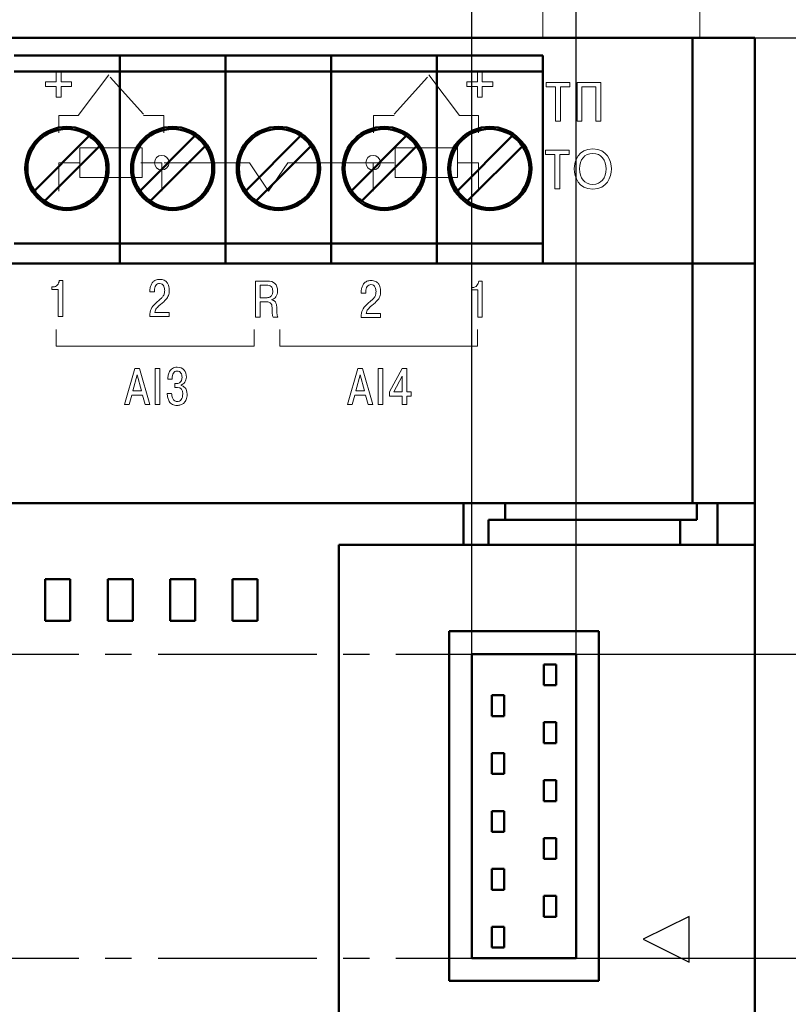
# Model space of a CAD drawing. Units: millimetres. Extents: x -174 to 420, y 0 to 420.
# Drawn here: x 328 to 365, y 217 to 264 of the extents above; entities that cross this region are included whole.
import ezdxf
from ezdxf.lldxf.tags import DXFTag

# ---------------------------------------------------------------- set-up
doc = ezdxf.new("R2010")
doc.units = ezdxf.units.MM
for name, pattern in [('ACAD_ISO05W100', [33, 24, -3, 0, -3, 0, -3]), ('K5LT32771', [0]), ('K5LT32785', [0]), ('осевая2', [28.575, 19.05, -3.175, 3.175, -3.175])]:
    doc.linetypes.add(name, pattern=pattern)
doc.layers.get('0').update_dxf_attribs({"color": 47})
doc.layers.add('axis', color=1, linetype='осевая2')
doc.layers.add('text', color=250, linetype='Continuous')
for name, color, linetype, lineweight in [('help', 4, 'New Line1', 15), ('main', 5, 'Continuous', 50), ('РАЗМЕРЫ', 7, 'Continuous', 25)]:
    doc.layers.add(name, color=color, linetype=linetype, lineweight=lineweight)
doc.styles.add('GOST', font='GOST.shx', dxfattribs={"width": 0.8, "oblique": 15})
tags = doc.linetypes.add('New Line1', pattern=[0.8, 0.5, -0.3]).pattern_tags.tags
tags[6:7] = [DXFTag(74, 4), DXFTag(75, 0), DXFTag(340, '0'), DXFTag(46, 1.0), DXFTag(50, 0.0), DXFTag(44, 0.0), DXFTag(45, 0.0)]
tags[4:5] = [DXFTag(74, 4), DXFTag(75, 0), DXFTag(340, '0'), DXFTag(46, 1.0), DXFTag(50, 0.0), DXFTag(44, 0.0), DXFTag(45, 0.0)]
doc.dimstyles.new('GOST', dxfattribs={"dimscale": 0, "dimtxt": 3.5, "dimasz": 4, "dimexe": 1.25, "dimexo": 0, "dimgap": 1, "dimtad": 1, "dimrnd": 0.5, "dimtxsty": 'GOST', "dimcen": 1, "dimclrd": 256, "dimclre": 256, "dimadec": 0, "dimazin": 2, "dimtfac": 1, "dimtdec": 4, "dimtmove": 0, "dimatfit": 1, "dimfxl": 1, "dimtolj": 1, "dimtzin": 0, "dimlwd": -1, "dimarcsym": 0})

# ---------------------------------------------------------------- blocks, each defined once
blk = doc.blocks.new('*D212')
at = {"layer": 'Defpoints', "color": 0}
for p in [(363.173, 263.227), (354.573, 233.627), (373.173, 233.627)]:
    blk.add_point(p, dxfattribs=at)
at = {"layer": 'РАЗМЕРЫ', "lineweight": -2}
for p, q in [((363.173, 263.227), (374.423, 263.227)), ((354.573, 233.627), (374.423, 233.627))]:
    blk.add_line(p, q, dxfattribs=at)
at = {"layer": 'РАЗМЕРЫ'}
blk.add_line((373.173, 259.227), (373.173, 237.627), dxfattribs=at)
for points in [[(373.839, 259.227), (372.506, 259.227), (373.173, 263.227)], [(372.506, 237.627), (373.839, 237.627), (373.173, 233.627)]]:
    blk.add_solid(points, dxfattribs=at)
at = {"layer": 'РАЗМЕРЫ', "color": 0, "ltscale": 0.4, "insert": (370.161, 248.427), "char_height": 3.5, "attachment_point": 5, "rotation": 90, "style": 'GOST'}
blk.add_mtext('29,5', dxfattribs=at)
blk = doc.blocks.new('*D213')
at = {"layer": 'Defpoints', "color": 0}
for p in [(354.573, 233.627), (354.573, 219.027), (373.173, 219.027)]:
    blk.add_point(p, dxfattribs=at)
at = {"layer": 'РАЗМЕРЫ', "lineweight": -2}
for p, q in [((354.573, 233.627), (374.423, 233.627)), ((354.573, 219.027), (374.423, 219.027))]:
    blk.add_line(p, q, dxfattribs=at)
at = {"layer": 'РАЗМЕРЫ'}
blk.add_line((373.173, 229.627), (373.173, 223.027), dxfattribs=at)
for points in [[(373.839, 229.627), (372.506, 229.627), (373.173, 233.627)], [(372.506, 223.027), (373.839, 223.027), (373.173, 219.027)]]:
    blk.add_solid(points, dxfattribs=at)
at = {"layer": 'РАЗМЕРЫ', "color": 0, "ltscale": 0.4, "insert": (370.16, 226.327), "char_height": 3.5, "attachment_point": 5, "rotation": 90, "style": 'GOST'}
blk.add_mtext('14,5', dxfattribs=at)
blk = doc.blocks.new('_Oblique')
at = {"color": 0, "linetype": 'ByBlock', "lineweight": -2}
blk.add_line((-0.5, -0.5), (0.5, 0.5), dxfattribs=at)
blk = doc.blocks.new('*D214')
at = {"layer": 'Defpoints', "color": 0}
for p in [(354.573, 298.181), (349.573, 233.627), (354.573, 233.627)]:
    blk.add_point(p, dxfattribs=at)
at = {"layer": 'РАЗМЕРЫ', "lineweight": -2}
for p, q in [((349.573, 233.627), (349.573, 299.431)), ((354.573, 233.627), (354.573, 299.431))]:
    blk.add_line(p, q, dxfattribs=at)
at = {"layer": 'РАЗМЕРЫ'}
blk.add_line((349.573, 298.181), (350.573, 298.181), dxfattribs=at)
blk.add_solid([(350.573, 297.515), (350.573, 298.848), (354.573, 298.181)], dxfattribs=at)
at = {"layer": 'РАЗМЕРЫ', "xscale": 4, "yscale": 4, "zscale": 4, "rotation": 180}
blk.add_blockref('_Oblique', (349.573, 298.181), dxfattribs=at)
at = {"layer": 'РАЗМЕРЫ', "color": 0, "ltscale": 0.4, "insert": (352.391, 300.931), "char_height": 3.5, "attachment_point": 5, "style": 'GOST'}
blk.add_mtext('\\A1;5', dxfattribs=at)
blk = doc.blocks.new('*D215')
at = {"layer": 'Defpoints', "color": 0}
for p in [(349.573, 298.181), (288.773, 233.627), (349.573, 233.627)]:
    blk.add_point(p, dxfattribs=at)
at = {"layer": 'РАЗМЕРЫ', "lineweight": -2}
for p, q in [((288.773, 233.627), (288.773, 299.431)), ((349.573, 233.627), (349.573, 299.431))]:
    blk.add_line(p, q, dxfattribs=at)
at = {"layer": 'РАЗМЕРЫ'}
blk.add_line((288.773, 298.181), (349.573, 298.181), dxfattribs=at)
at = {"layer": 'РАЗМЕРЫ', "xscale": 4, "yscale": 4, "zscale": 4, "rotation": 180}
blk.add_blockref('_Oblique', (288.773, 298.181), dxfattribs=at)
at = {"layer": 'РАЗМЕРЫ', "xscale": 4, "yscale": 4, "zscale": 4}
blk.add_blockref('_Oblique', (349.573, 298.181), dxfattribs=at)
at = {"layer": 'РАЗМЕРЫ', "color": 0, "ltscale": 0.4, "insert": (319.173, 300.931), "char_height": 3.5, "attachment_point": 5, "style": 'GOST'}
blk.add_mtext('\\A1;61', dxfattribs=at)

msp = doc.modelspace()

# ---------------------------------------------------------------- linework, layer by layer
at = {"layer": 'axis', "ltscale": 0.4}
for p, q in [((288.773, 233.627), (349.573, 233.627)), ((288.773, 219.027), (349.573, 219.027))]:
    msp.add_line(p, q, dxfattribs=at)
at = {"layer": 'help', "ltscale": 5}
msp.add_line((352.973, 263.227), (352.973, 288.227), dxfattribs=at)
at = {"layer": 'help', "linetype": 'ACAD_ISO05W100', "ltscale": 0.4}
msp.add_line((360.516, 283.227), (360.516, 263.227), dxfattribs=at)
at = {"layer": 'main'}
for p, q in [((360.173, 263.227), (278.173, 263.227)), ((360.173, 252.377), (360.173, 263.227)), ((360.173, 263.227), (363.173, 263.227)), ((363.173, 263.227), (363.173, 252.377)), ((327.573, 262.377), (332.653, 262.377)), ((332.653, 262.177), (332.653, 262.377)), ((332.653, 262.377), (337.733, 262.377)), ((332.653, 262.077), (332.653, 262.177)), ((332.653, 261.597), (332.653, 262.077)), ((337.733, 262.377), (342.813, 262.377)), ((337.733, 262.177), (337.733, 262.377)), ((337.733, 262.077), (337.733, 262.177)), ((337.733, 261.597), (337.733, 262.077)), ((342.813, 262.177), (342.813, 262.377)), ((342.813, 262.377), (347.893, 262.377)), ((342.813, 262.077), (342.813, 262.177)), ((342.813, 261.597), (342.813, 262.077)), ((347.893, 262.177), (347.893, 262.377)), ((347.893, 262.377), (352.973, 262.377)), ((347.893, 262.077), (347.893, 262.177)), ((347.893, 261.597), (347.893, 262.077)), ((352.973, 262.177), (352.973, 262.377)), ((352.973, 262.077), (352.973, 262.177)), ((352.973, 261.597), (352.973, 262.077)), ((327.573, 261.597), (332.653, 261.597)), ((332.653, 261.573), (332.653, 261.597)), ((332.653, 261.597), (337.733, 261.597)), ((332.653, 261.373), (332.653, 261.573)), ((337.733, 261.597), (342.813, 261.597)), ((337.733, 261.573), (337.733, 261.597)), ((337.733, 261.373), (337.733, 261.573)), ((342.813, 261.573), (342.813, 261.597)), ((342.813, 261.597), (347.893, 261.597)), ((342.813, 261.373), (342.813, 261.573)), ((347.893, 261.573), (347.893, 261.597)), ((347.893, 261.597), (352.973, 261.597)), ((347.893, 261.373), (347.893, 261.573)), ((352.973, 261.573), (352.973, 261.597)), ((352.973, 261.373), (352.973, 261.573)), ((332.653, 253.947), (332.653, 261.373)), ((337.733, 253.947), (337.733, 261.373)), ((342.813, 253.947), (342.813, 261.373)), ((347.893, 253.947), (347.893, 261.373)), ((352.973, 253.947), (352.973, 261.373)), ((331.18, 258.509), (328.551, 255.88)), ((336.26, 258.509), (333.631, 255.88)), ((341.34, 258.509), (338.711, 255.88)), ((346.42, 258.509), (343.791, 255.88)), ((351.5, 258.509), (348.871, 255.88)), ((329.046, 255.385), (331.675, 258.014)), ((334.126, 255.385), (336.755, 258.014)), ((339.206, 255.385), (341.835, 258.014)), ((344.286, 255.385), (346.915, 258.014)), ((349.366, 255.385), (351.995, 258.014)), ((332.653, 253.347), (332.653, 253.947)), ((337.733, 253.347), (337.733, 253.947)), ((342.813, 253.347), (342.813, 253.947)), ((347.893, 253.347), (347.893, 253.947)), ((352.973, 253.347), (352.973, 253.947)), ((327.573, 253.347), (332.653, 253.347)), ((332.653, 252.977), (332.653, 253.347)), ((332.653, 253.347), (337.733, 253.347)), ((337.733, 253.347), (342.813, 253.347)), ((337.733, 252.977), (337.733, 253.347)), ((342.813, 252.977), (342.813, 253.347)), ((342.813, 253.347), (347.893, 253.347)), ((347.893, 252.977), (347.893, 253.347)), ((347.893, 253.347), (352.973, 253.347)), ((352.973, 252.977), (352.973, 253.347)), ((332.653, 252.477), (332.653, 252.977)), ((337.733, 252.477), (337.733, 252.977)), ((342.813, 252.477), (342.813, 252.977)), ((347.893, 252.477), (347.893, 252.977)), ((352.973, 252.477), (352.973, 252.977)), ((360.173, 252.377), (278.173, 252.377)), ((332.653, 252.377), (332.653, 252.477)), ((337.733, 252.377), (337.733, 252.477)), ((342.813, 252.377), (342.813, 252.477)), ((347.893, 252.377), (347.893, 252.477)), ((352.973, 252.377), (352.973, 252.477)), ((360.173, 240.877), (360.173, 252.377)), ((360.173, 252.377), (363.173, 252.377)), ((363.173, 252.377), (363.173, 240.877)), ((349.173, 240.877), (289.173, 240.877)), ((349.173, 240.877), (349.173, 238.865)), ((351.173, 240.877), (349.173, 240.877)), ((351.173, 240.07), (351.173, 240.877)), ((351.173, 240.877), (360.373, 240.877)), ((360.373, 240.07), (360.373, 240.877)), ((361.373, 240.877), (360.373, 240.877)), ((361.373, 238.865), (361.373, 240.877)), ((361.373, 240.877), (363.173, 240.877)), ((363.173, 240.877), (363.173, 238.865)), ((350.373, 238.865), (350.373, 240.07)), ((350.373, 240.07), (359.573, 240.07)), ((359.573, 238.865), (359.573, 240.07)), ((359.573, 240.07), (360.373, 240.07)), ((343.173, 238.865), (349.173, 238.865)), ((343.173, 238.865), (343.173, 197.877)), ((349.173, 238.865), (350.373, 238.865)), ((350.373, 238.865), (359.573, 238.865)), ((359.573, 238.865), (361.373, 238.865)), ((361.373, 238.865), (363.173, 238.865)), ((363.173, 197.877), (363.173, 238.865)), ((330.273, 237.227), (329.073, 237.227)), ((329.073, 237.227), (329.073, 235.227)), ((330.273, 235.227), (330.273, 237.227)), ((333.273, 237.227), (332.073, 237.227)), ((332.073, 237.227), (332.073, 235.227)), ((333.273, 235.227), (333.273, 237.227)), ((336.273, 237.227), (335.073, 237.227)), ((335.073, 237.227), (335.073, 235.227)), ((336.273, 235.227), (336.273, 237.227)), ((339.273, 237.227), (338.073, 237.227)), ((338.073, 237.227), (338.073, 235.227)), ((339.273, 235.227), (339.273, 237.227)), ((329.073, 235.227), (330.273, 235.227)), ((332.073, 235.227), (333.273, 235.227)), ((335.073, 235.227), (336.273, 235.227)), ((338.073, 235.227), (339.273, 235.227)), ((355.673, 234.727), (348.473, 234.727)), ((348.473, 234.727), (348.473, 217.927)), ((355.673, 217.927), (355.673, 234.727)), ((349.573, 233.627), (349.573, 219.027)), ((354.573, 233.627), (349.573, 233.627)), ((354.573, 219.027), (354.573, 233.627)), ((353.623, 233.127), (353.023, 233.127)), ((353.023, 233.127), (353.023, 232.127)), ((353.623, 232.127), (353.623, 233.127)), ((353.023, 232.127), (353.623, 232.127)), ((350.523, 231.647), (350.523, 230.647)), ((351.123, 231.647), (350.523, 231.647)), ((351.123, 230.647), (351.123, 231.647)), ((350.523, 230.647), (351.123, 230.647)), ((353.623, 230.347), (353.023, 230.347)), ((353.023, 230.347), (353.023, 229.347)), ((353.623, 229.347), (353.623, 230.347)), ((353.023, 229.347), (353.623, 229.347)), ((351.123, 228.867), (350.523, 228.867)), ((350.523, 228.867), (350.523, 227.867)), ((351.123, 227.867), (351.123, 228.867)), ((350.523, 227.867), (351.123, 227.867)), ((353.023, 227.567), (353.023, 226.567)), ((353.623, 227.567), (353.023, 227.567)), ((353.623, 226.567), (353.623, 227.567)), ((353.023, 226.567), (353.623, 226.567)), ((351.123, 226.087), (350.523, 226.087)), ((350.523, 226.087), (350.523, 225.087)), ((351.123, 225.087), (351.123, 226.087)), ((350.523, 225.087), (351.123, 225.087)), ((353.023, 224.787), (353.023, 223.787)), ((353.623, 224.787), (353.023, 224.787)), ((353.623, 223.787), (353.623, 224.787)), ((353.023, 223.787), (353.623, 223.787)), ((351.123, 223.307), (350.523, 223.307)), ((350.523, 223.307), (350.523, 222.307)), ((351.123, 222.307), (351.123, 223.307)), ((350.523, 222.307), (351.123, 222.307)), ((353.623, 222.007), (353.023, 222.007)), ((353.023, 222.007), (353.023, 221.007)), ((353.623, 221.007), (353.623, 222.007)), ((353.023, 221.007), (353.623, 221.007)), ((350.523, 220.527), (350.523, 219.527)), ((351.123, 220.527), (350.523, 220.527)), ((351.123, 219.527), (351.123, 220.527)), ((350.523, 219.527), (351.123, 219.527)), ((349.573, 219.027), (354.573, 219.027)), ((348.473, 217.927), (355.673, 217.927))]:
    msp.add_line(p, q, dxfattribs=at)
for centre, radius in [((330.113, 256.947), 2), ((330.113, 256.947), 1.9), ((335.193, 256.947), 2), ((335.193, 256.947), 1.9), ((340.273, 256.947), 2), ((340.273, 256.947), 1.9), ((345.353, 256.947), 2), ((345.353, 256.947), 1.9), ((350.433, 256.947), 2), ((350.433, 256.947), 1.9)]:
    msp.add_circle(centre, radius, dxfattribs=at)
for centre, start, end in [((330.113, 256.947), 34.3365, 55.6635), ((335.193, 256.947), 34.3365, 55.6635), ((340.273, 256.947), 34.3365, 55.6635), ((345.353, 256.947), 34.3365, 55.6635), ((350.433, 256.947), 34.3365, 55.6635), ((330.113, 256.947), 214.3365, 235.6635), ((335.193, 256.947), 214.3365, 235.6635), ((340.273, 256.947), 214.3365, 235.6635), ((345.353, 256.947), 214.3365, 235.6635), ((350.433, 256.947), 214.3365, 235.6635)]:
    msp.add_arc(centre, 1.891, start, end, dxfattribs=at)
at = {"layer": 'text', "color": 7, "linetype": 'K5LT32771', "lineweight": 18}
for p, q in [((332.189, 261.329), (333.792, 259.554)), ((347.431, 261.329), (345.828, 259.554))]:
    msp.add_line(p, q, dxfattribs=at)
at = {"layer": 'text'}
for p, q in [((360.005, 221.027), (357.805, 219.927)), ((360.005, 218.827), (360.005, 221.027)), ((357.805, 219.927), (360.005, 218.827))]:
    msp.add_line(p, q, dxfattribs=at)
at = {"layer": 'text', "color": 7, "linetype": 'K5LT32771', "lineweight": 18}
for points, knots in [([(329.828, 261.64), (329.828, 261.64), (329.828, 261.106), (329.828, 261.106), (330.336, 261.106), (330.336, 261.106), (330.336, 260.877), (330.336, 260.877), (329.828, 260.877), (329.828, 260.877), (329.828, 260.369), (329.828, 260.369), (329.599, 260.369), (329.599, 260.369), (329.599, 260.877), (329.599, 260.877), (329.091, 260.877), (329.091, 260.877), (329.091, 261.106), (329.091, 261.106), (329.599, 261.106), (329.599, 261.106), (329.599, 261.64), (329.599, 261.64), (329.828, 261.64), (329.828, 261.64)], [0, 0, 0, 0, 0.076923, 0.076923, 0.153846, 0.153846, 0.230769, 0.230769, 0.307692, 0.307692, 0.384615, 0.384615, 0.461538, 0.461538, 0.538462, 0.538462, 0.615385, 0.615385, 0.692308, 0.692308, 0.769231, 0.769231, 0.846154, 0.846154, 1, 1, 1, 1]), ([(349.836, 261.64), (349.836, 261.64), (349.836, 261.106), (349.836, 261.106), (349.328, 261.106), (349.328, 261.106), (349.328, 260.877), (349.328, 260.877), (349.836, 260.877), (349.836, 260.877), (349.836, 260.369), (349.836, 260.369), (350.065, 260.369), (350.065, 260.369), (350.065, 260.877), (350.065, 260.877), (350.573, 260.877), (350.573, 260.877), (350.573, 261.106), (350.573, 261.106), (350.065, 261.106), (350.065, 261.106), (350.065, 261.64), (350.065, 261.64), (349.836, 261.64), (349.836, 261.64)], [0, 0, 0, 0, 0.076923, 0.076923, 0.153846, 0.153846, 0.230769, 0.230769, 0.307692, 0.307692, 0.384615, 0.384615, 0.461538, 0.461538, 0.538462, 0.538462, 0.615385, 0.615385, 0.692308, 0.692308, 0.769231, 0.769231, 0.846154, 0.846154, 1, 1, 1, 1]), ([(329.726, 258.66), (329.726, 258.66), (329.726, 259.487), (329.726, 259.487), (330.646, 259.487), (330.646, 259.487), (332.119, 261.443), (332.119, 261.443)], [0, 0, 0, 0, 0.25, 0.25, 0.5, 0.5, 1, 1, 1, 1]), ([(349.893, 258.66), (349.893, 258.66), (349.893, 259.487), (349.893, 259.487), (348.974, 259.487), (348.974, 259.487), (347.501, 261.443), (347.501, 261.443)], [0, 0, 0, 0, 0.25, 0.25, 0.5, 0.5, 1, 1, 1, 1]), ([(353.59, 260.867), (353.59, 260.867), (353.135, 260.867), (353.135, 260.867), (353.135, 261.076), (353.135, 261.076), (354.28, 261.076), (354.28, 261.076), (354.28, 260.867), (354.28, 260.867), (353.825, 260.867), (353.825, 260.867), (353.825, 259.224), (353.825, 259.224), (353.59, 259.224), (353.59, 259.224), (353.59, 260.867), (353.59, 260.867)], [0, 0, 0, 0, 0.111111, 0.111111, 0.222222, 0.222222, 0.333333, 0.333333, 0.444444, 0.444444, 0.555556, 0.555556, 0.666667, 0.666667, 0.777778, 0.777778, 1, 1, 1, 1]), ([(354.858, 260.867), (354.858, 260.867), (354.858, 259.224), (354.858, 259.224), (354.623, 259.224), (354.623, 259.224), (354.623, 261.076), (354.623, 261.076), (355.761, 261.076), (355.761, 261.076), (355.761, 259.224), (355.761, 259.224), (355.525, 259.224), (355.525, 259.224), (355.525, 260.867), (355.525, 260.867), (354.858, 260.867), (354.858, 260.867)], [0, 0, 0, 0, 0.111111, 0.111111, 0.222222, 0.222222, 0.333333, 0.333333, 0.444444, 0.444444, 0.555556, 0.555556, 0.666667, 0.666667, 0.777778, 0.777778, 1, 1, 1, 1]), ([(334.773, 258.66), (334.773, 258.66), (334.773, 259.487), (334.773, 259.487), (333.789, 259.487), (333.789, 259.487)], [0, 0, 0, 0, 0.333333, 0.333333, 1, 1, 1, 1]), ([(344.846, 258.66), (344.846, 258.66), (344.846, 259.487), (344.846, 259.487), (345.831, 259.487), (345.831, 259.487)], [0, 0, 0, 0, 0.333333, 0.333333, 1, 1, 1, 1]), ([(333.733, 256.515), (333.733, 256.515), (333.733, 257.934), (333.733, 257.934), (330.733, 257.934), (330.733, 257.934), (330.733, 256.515), (330.733, 256.515), (333.733, 256.515), (333.733, 256.515)], [0, 0, 0, 0, 0.2, 0.2, 0.4, 0.4, 0.6, 0.6, 1, 1, 1, 1]), ([(345.886, 256.515), (345.886, 256.515), (345.886, 257.934), (345.886, 257.934), (348.886, 257.934), (348.886, 257.934), (348.886, 256.515), (348.886, 256.515), (345.886, 256.515), (345.886, 256.515)], [0, 0, 0, 0, 0.2, 0.2, 0.4, 0.4, 0.6, 0.6, 1, 1, 1, 1]), ([(353.556, 257.611), (353.556, 257.611), (353.101, 257.611), (353.101, 257.611), (353.101, 257.82), (353.101, 257.82), (354.247, 257.82), (354.247, 257.82), (354.247, 257.611), (354.247, 257.611), (353.792, 257.611), (353.792, 257.611), (353.792, 255.968), (353.792, 255.968), (353.556, 255.968), (353.556, 255.968), (353.556, 257.611), (353.556, 257.611)], [0, 0, 0, 0, 0.111111, 0.111111, 0.222222, 0.222222, 0.333333, 0.333333, 0.444444, 0.444444, 0.555556, 0.555556, 0.666667, 0.666667, 0.777778, 0.777778, 1, 1, 1, 1]), ([(334.67, 257.574), (334.864, 257.574), (335.02, 257.418), (335.02, 257.031), (334.864, 256.874), (334.477, 256.874), (334.32, 257.031), (334.32, 257.224), (334.32, 257.418), (334.477, 257.574), (334.67, 257.574)], [0, 0, 0, 0, 0.2, 0.2, 0.4, 0.4, 0.6, 0.6, 0.6, 1, 1, 1, 1]), ([(344.822, 257.574), (344.629, 257.574), (344.472, 257.418), (344.472, 257.031), (344.629, 256.874), (345.016, 256.874), (345.172, 257.031), (345.172, 257.224), (345.172, 257.418), (345.016, 257.574), (344.822, 257.574)], [0, 0, 0, 0, 0.2, 0.2, 0.4, 0.4, 0.6, 0.6, 0.6, 1, 1, 1, 1]), ([(330.733, 257.224), (330.733, 257.224), (329.726, 257.224), (329.726, 257.224), (329.726, 255.854), (329.726, 255.854)], [0, 0, 0, 0, 0.333333, 0.333333, 1, 1, 1, 1]), ([(333.663, 257.224), (333.663, 257.224), (334.67, 257.224), (334.67, 257.224), (334.67, 255.854), (334.67, 255.854)], [0, 0, 0, 0, 0.333333, 0.333333, 1, 1, 1, 1]), ([(334.789, 257.224), (334.789, 257.224), (338.878, 257.224), (338.878, 257.224), (339.802, 255.854), (339.802, 255.854)], [0, 0, 0, 0, 0.333333, 0.333333, 1, 1, 1, 1]), ([(344.814, 257.224), (344.814, 257.224), (340.726, 257.224), (340.726, 257.224), (339.802, 255.854), (339.802, 255.854)], [0, 0, 0, 0, 0.333333, 0.333333, 1, 1, 1, 1]), ([(345.829, 257.224), (345.829, 257.224), (344.822, 257.224), (344.822, 257.224), (344.822, 255.854), (344.822, 255.854)], [0, 0, 0, 0, 0.333333, 0.333333, 1, 1, 1, 1]), ([(348.886, 257.224), (348.886, 257.224), (349.893, 257.224), (349.893, 257.224), (349.893, 255.854), (349.893, 255.854)], [0, 0, 0, 0, 0.333333, 0.333333, 1, 1, 1, 1]), ([(335.027, 250.032), (335.027, 250.032), (335.027, 249.837), (335.027, 249.837), (335.027, 249.837), (334.096, 249.837), (334.096, 249.837), (334.097, 249.992), (334.119, 250.112), (334.16, 250.196), (334.16, 250.196), (334.201, 250.281), (334.274, 250.374), (334.38, 250.474), (334.413, 250.505), (334.456, 250.544), (334.565, 250.636), (334.606, 250.673), (334.634, 250.699), (334.662, 250.725), (334.692, 250.759), (334.723, 250.8), (334.754, 250.841), (334.777, 250.885), (334.79, 250.931), (334.79, 250.931), (334.803, 250.977), (334.809, 251.031), (334.809, 251.092), (334.809, 251.092), (334.809, 251.121), (334.807, 251.152), (334.802, 251.183), (334.802, 251.183), (334.797, 251.214), (334.787, 251.25), (334.772, 251.289), (334.772, 251.289), (334.758, 251.329), (334.732, 251.361), (334.696, 251.385), (334.696, 251.385), (334.66, 251.41), (334.616, 251.422), (334.565, 251.422), (334.565, 251.422), (334.483, 251.422), (334.421, 251.39), (334.379, 251.325), (334.379, 251.325), (334.337, 251.26), (334.316, 251.181), (334.316, 251.089), (334.316, 251.089), (334.316, 251.089), (334.316, 251.015), (334.316, 251.015), (334.316, 251.015), (334.101, 251.015), (334.101, 251.015), (334.101, 251.015), (334.101, 251.067), (334.101, 251.067), (334.101, 251.113), (334.104, 251.158), (334.111, 251.203), (334.111, 251.203), (334.117, 251.247), (334.131, 251.295), (334.153, 251.347), (334.153, 251.347), (334.174, 251.399), (334.201, 251.444), (334.234, 251.483), (334.267, 251.522), (334.313, 251.554), (334.371, 251.579), (334.371, 251.579), (334.43, 251.605), (334.497, 251.617), (334.572, 251.617), (334.572, 251.617), (334.653, 251.617), (334.723, 251.603), (334.784, 251.574), (334.784, 251.574), (334.844, 251.545), (334.889, 251.512), (334.95, 251.434), (334.974, 251.388), (334.992, 251.335), (334.992, 251.335), (335.01, 251.281), (335.021, 251.237), (335.026, 251.201), (335.026, 251.201), (335.03, 251.166), (335.032, 251.13), (335.032, 251.094), (335.032, 251.094), (335.032, 250.994), (335.018, 250.91), (334.991, 250.842), (334.991, 250.842), (334.964, 250.775), (334.923, 250.712), (334.87, 250.653), (334.816, 250.595), (334.727, 250.514), (334.602, 250.41), (334.526, 250.347), (334.466, 250.288), (334.422, 250.231), (334.377, 250.174), (334.348, 250.108), (334.333, 250.032), (334.333, 250.032), (335.027, 250.032), (335.027, 250.032)], [0, 0, 0, 0, 0.028571, 0.028571, 0.028571, 0.057143, 0.057143, 0.057143, 0.085714, 0.085714, 0.085714, 0.085714, 0.114286, 0.114286, 0.114286, 0.142857, 0.142857, 0.171429, 0.171429, 0.171429, 0.2, 0.2, 0.2, 0.228571, 0.228571, 0.228571, 0.228571, 0.257143, 0.257143, 0.257143, 0.257143, 0.285714, 0.285714, 0.285714, 0.285714, 0.314286, 0.314286, 0.314286, 0.314286, 0.342857, 0.342857, 0.342857, 0.342857, 0.371429, 0.371429, 0.371429, 0.371429, 0.4, 0.4, 0.4, 0.4, 0.428571, 0.428571, 0.428571, 0.428571, 0.457143, 0.457143, 0.457143, 0.485714, 0.485714, 0.485714, 0.514286, 0.514286, 0.514286, 0.542857, 0.542857, 0.542857, 0.542857, 0.571429, 0.571429, 0.571429, 0.571429, 0.6, 0.6, 0.6, 0.628571, 0.628571, 0.628571, 0.628571, 0.657143, 0.657143, 0.657143, 0.657143, 0.685714, 0.685714, 0.685714, 0.685714, 0.714286, 0.714286, 0.742857, 0.742857, 0.742857, 0.742857, 0.771429, 0.771429, 0.771429, 0.771429, 0.8, 0.8, 0.8, 0.8, 0.828571, 0.828571, 0.828571, 0.828571, 0.857143, 0.857143, 0.857143, 0.885714, 0.885714, 0.885714, 0.914286, 0.914286, 0.914286, 0.942857, 0.942857, 0.942857, 1, 1, 1, 1]), ([(329.39, 251.136), (329.39, 251.136), (329.39, 251.257), (329.39, 251.257), (329.451, 251.257), (329.451, 251.257), (329.53, 251.257), (329.597, 251.287), (329.704, 251.407), (329.735, 251.48), (329.743, 251.566), (329.743, 251.566), (329.911, 251.566), (329.911, 251.566), (329.911, 249.837), (329.911, 249.837), (329.691, 249.837), (329.691, 249.837), (329.691, 251.136), (329.691, 251.136), (329.39, 251.136), (329.39, 251.136)], [0, 0, 0, 0, 0.1, 0.1, 0.2, 0.2, 0.2, 0.3, 0.3, 0.4, 0.4, 0.4, 0.5, 0.5, 0.6, 0.6, 0.7, 0.7, 0.8, 0.8, 1, 1, 1, 1]), ([(339.173, 249.811), (339.173, 249.811), (339.173, 251.54), (339.173, 251.54), (339.173, 251.54), (339.738, 251.54), (339.738, 251.54), (340.067, 251.54), (340.232, 251.379), (340.232, 251.058), (340.232, 251.058), (340.232, 250.95), (340.207, 250.86), (340.105, 250.718), (340.039, 250.672), (339.96, 250.651), (339.96, 250.651), (339.96, 250.651), (339.96, 250.636), (339.96, 250.636), (340.011, 250.624), (340.053, 250.605), (340.086, 250.579), (340.119, 250.553), (340.143, 250.518), (340.171, 250.433), (340.18, 250.394), (340.185, 250.359), (340.185, 250.359), (340.19, 250.325), (340.193, 250.28), (340.195, 250.224), (340.195, 250.224), (340.198, 250.041), (340.207, 249.928), (340.22, 249.885), (340.225, 249.861), (340.234, 249.836), (340.247, 249.811), (340.247, 249.811), (340.025, 249.811), (340.025, 249.811), (340.002, 249.849), (339.988, 249.889), (339.983, 249.93), (339.983, 249.93), (339.978, 249.971), (339.974, 250.053), (339.973, 250.177), (339.973, 250.177), (339.973, 250.213), (339.972, 250.237), (339.972, 250.249), (339.972, 250.249), (339.971, 250.262), (339.969, 250.285), (339.965, 250.319), (339.965, 250.319), (339.962, 250.352), (339.958, 250.377), (339.952, 250.391), (339.946, 250.406), (339.937, 250.426), (339.923, 250.449), (339.91, 250.473), (339.895, 250.491), (339.876, 250.501), (339.858, 250.512), (339.835, 250.522), (339.806, 250.531), (339.777, 250.54), (339.745, 250.545), (339.709, 250.545), (339.709, 250.545), (339.392, 250.545), (339.392, 250.545), (339.392, 250.545), (339.392, 249.811), (339.392, 249.811), (339.173, 249.811), (339.173, 249.811)], [0, 0, 0, 0, 0.038462, 0.038462, 0.038462, 0.076923, 0.076923, 0.076923, 0.115385, 0.115385, 0.115385, 0.115385, 0.153846, 0.153846, 0.192308, 0.192308, 0.192308, 0.192308, 0.230769, 0.230769, 0.230769, 0.269231, 0.269231, 0.269231, 0.307692, 0.307692, 0.346154, 0.346154, 0.346154, 0.346154, 0.384615, 0.384615, 0.384615, 0.384615, 0.423077, 0.423077, 0.423077, 0.461538, 0.461538, 0.461538, 0.5, 0.5, 0.5, 0.538462, 0.538462, 0.538462, 0.538462, 0.576923, 0.576923, 0.576923, 0.576923, 0.615385, 0.615385, 0.615385, 0.615385, 0.653846, 0.653846, 0.653846, 0.653846, 0.692308, 0.692308, 0.692308, 0.730769, 0.730769, 0.730769, 0.769231, 0.769231, 0.769231, 0.807692, 0.807692, 0.807692, 0.846154, 0.846154, 0.846154, 0.884615, 0.884615, 0.884615, 0.923077, 0.923077, 1, 1, 1, 1]), ([(339.392, 251.345), (339.392, 251.345), (339.392, 250.74), (339.392, 250.74), (339.728, 250.74), (339.728, 250.74), (339.756, 250.74), (339.784, 250.744), (339.812, 250.752), (339.84, 250.76), (339.869, 250.774), (339.9, 250.794), (339.93, 250.814), (339.955, 250.846), (339.974, 250.89), (339.993, 250.935), (340.002, 250.988), (340.002, 251.051), (340.002, 251.158), (339.977, 251.234), (339.926, 251.278), (339.875, 251.322), (339.8, 251.345), (339.701, 251.345), (339.701, 251.345), (339.392, 251.345), (339.392, 251.345)], [0, 0, 0, 0, 0.1, 0.1, 0.2, 0.2, 0.2, 0.3, 0.3, 0.3, 0.4, 0.4, 0.4, 0.5, 0.5, 0.5, 0.6, 0.6, 0.6, 0.7, 0.7, 0.7, 0.8, 0.8, 0.8, 1, 1, 1, 1]), ([(345.181, 249.98), (345.181, 249.98), (345.181, 249.785), (345.181, 249.785), (345.181, 249.785), (344.25, 249.785), (344.25, 249.785), (344.252, 249.94), (344.273, 250.06), (344.314, 250.145), (344.314, 250.145), (344.355, 250.229), (344.429, 250.322), (344.534, 250.422), (344.567, 250.454), (344.611, 250.492), (344.719, 250.585), (344.76, 250.621), (344.788, 250.647), (344.816, 250.673), (344.846, 250.707), (344.877, 250.748), (344.909, 250.789), (344.931, 250.833), (344.944, 250.879), (344.944, 250.879), (344.957, 250.925), (344.964, 250.979), (344.964, 251.04), (344.964, 251.04), (344.964, 251.069), (344.961, 251.1), (344.956, 251.131), (344.956, 251.131), (344.951, 251.162), (344.941, 251.198), (344.927, 251.237), (344.927, 251.237), (344.912, 251.277), (344.886, 251.309), (344.85, 251.334), (344.85, 251.334), (344.814, 251.358), (344.77, 251.371), (344.719, 251.371), (344.719, 251.371), (344.637, 251.371), (344.575, 251.338), (344.533, 251.273), (344.533, 251.273), (344.491, 251.208), (344.47, 251.129), (344.47, 251.037), (344.47, 251.037), (344.47, 251.037), (344.47, 250.963), (344.47, 250.963), (344.47, 250.963), (344.255, 250.963), (344.255, 250.963), (344.255, 250.963), (344.255, 251.015), (344.255, 251.015), (344.255, 251.061), (344.258, 251.106), (344.265, 251.151), (344.265, 251.151), (344.271, 251.195), (344.285, 251.243), (344.307, 251.295), (344.307, 251.295), (344.328, 251.347), (344.355, 251.392), (344.388, 251.431), (344.421, 251.47), (344.467, 251.502), (344.525, 251.527), (344.525, 251.527), (344.584, 251.553), (344.651, 251.566), (344.727, 251.566), (344.727, 251.566), (344.807, 251.566), (344.878, 251.551), (344.938, 251.522), (344.938, 251.522), (344.998, 251.494), (345.043, 251.46), (345.104, 251.383), (345.128, 251.336), (345.146, 251.283), (345.146, 251.283), (345.165, 251.229), (345.176, 251.185), (345.18, 251.15), (345.18, 251.15), (345.184, 251.114), (345.186, 251.078), (345.186, 251.042), (345.186, 251.042), (345.186, 250.942), (345.172, 250.858), (345.145, 250.79), (345.145, 250.79), (345.118, 250.723), (345.078, 250.66), (345.024, 250.601), (344.971, 250.543), (344.881, 250.462), (344.756, 250.358), (344.681, 250.296), (344.62, 250.236), (344.576, 250.179), (344.532, 250.122), (344.502, 250.056), (344.487, 249.98), (344.487, 249.98), (345.181, 249.98), (345.181, 249.98)], [0, 0, 0, 0, 0.028571, 0.028571, 0.028571, 0.057143, 0.057143, 0.057143, 0.085714, 0.085714, 0.085714, 0.085714, 0.114286, 0.114286, 0.114286, 0.142857, 0.142857, 0.171429, 0.171429, 0.171429, 0.2, 0.2, 0.2, 0.228571, 0.228571, 0.228571, 0.228571, 0.257143, 0.257143, 0.257143, 0.257143, 0.285714, 0.285714, 0.285714, 0.285714, 0.314286, 0.314286, 0.314286, 0.314286, 0.342857, 0.342857, 0.342857, 0.342857, 0.371429, 0.371429, 0.371429, 0.371429, 0.4, 0.4, 0.4, 0.4, 0.428571, 0.428571, 0.428571, 0.428571, 0.457143, 0.457143, 0.457143, 0.485714, 0.485714, 0.485714, 0.514286, 0.514286, 0.514286, 0.542857, 0.542857, 0.542857, 0.542857, 0.571429, 0.571429, 0.571429, 0.571429, 0.6, 0.6, 0.6, 0.628571, 0.628571, 0.628571, 0.628571, 0.657143, 0.657143, 0.657143, 0.657143, 0.685714, 0.685714, 0.685714, 0.685714, 0.714286, 0.714286, 0.742857, 0.742857, 0.742857, 0.742857, 0.771429, 0.771429, 0.771429, 0.771429, 0.8, 0.8, 0.8, 0.8, 0.828571, 0.828571, 0.828571, 0.828571, 0.857143, 0.857143, 0.857143, 0.885714, 0.885714, 0.885714, 0.914286, 0.914286, 0.914286, 0.942857, 0.942857, 0.942857, 1, 1, 1, 1]), ([(349.55, 251.11), (349.55, 251.11), (349.55, 251.231), (349.55, 251.231), (349.612, 251.231), (349.612, 251.231), (349.691, 251.231), (349.757, 251.261), (349.864, 251.381), (349.895, 251.454), (349.903, 251.54), (349.903, 251.54), (350.071, 251.54), (350.071, 251.54), (350.071, 249.811), (350.071, 249.811), (349.851, 249.811), (349.851, 249.811), (349.851, 251.11), (349.851, 251.11), (349.55, 251.11), (349.55, 251.11)], [0, 0, 0, 0, 0.1, 0.1, 0.2, 0.2, 0.2, 0.3, 0.3, 0.4, 0.4, 0.4, 0.5, 0.5, 0.6, 0.6, 0.7, 0.7, 0.8, 0.8, 1, 1, 1, 1]), ([(339.103, 249.215), (339.103, 249.215), (339.103, 248.415), (339.103, 248.415), (329.603, 248.415), (329.603, 248.415), (329.603, 249.215), (329.603, 249.215)], [0, 0, 0, 0, 0.25, 0.25, 0.5, 0.5, 1, 1, 1, 1]), ([(349.844, 249.215), (349.844, 249.215), (349.844, 248.415), (349.844, 248.415), (340.344, 248.415), (340.344, 248.415), (340.344, 249.215), (340.344, 249.215)], [0, 0, 0, 0, 0.25, 0.25, 0.5, 0.5, 1, 1, 1, 1]), ([(333.23, 246.065), (333.23, 246.065), (333.107, 245.618), (333.107, 245.618), (332.877, 245.618), (332.877, 245.618), (333.373, 247.347), (333.373, 247.347), (333.606, 247.347), (333.606, 247.347), (334.102, 245.618), (334.102, 245.618), (333.872, 245.618), (333.872, 245.618), (333.749, 246.065), (333.749, 246.065), (333.23, 246.065), (333.23, 246.065)], [0, 0, 0, 0, 0.111111, 0.111111, 0.222222, 0.222222, 0.333333, 0.333333, 0.444444, 0.444444, 0.555556, 0.555556, 0.666667, 0.666667, 0.777778, 0.777778, 1, 1, 1, 1]), ([(334.351, 247.347), (334.351, 247.347), (334.571, 247.347), (334.571, 247.347), (334.571, 245.618), (334.571, 245.618), (334.351, 245.618), (334.351, 245.618), (334.351, 247.347), (334.351, 247.347)], [0, 0, 0, 0, 0.2, 0.2, 0.4, 0.4, 0.6, 0.6, 1, 1, 1, 1]), ([(334.931, 246.144), (334.931, 246.144), (335.144, 246.144), (335.144, 246.144), (335.148, 246.06), (335.161, 245.99), (335.181, 245.933), (335.181, 245.933), (335.2, 245.876), (335.225, 245.836), (335.253, 245.812), (335.253, 245.812), (335.282, 245.788), (335.308, 245.772), (335.33, 245.764), (335.33, 245.764), (335.352, 245.756), (335.376, 245.752), (335.4, 245.752), (335.4, 245.752), (335.491, 245.752), (335.56, 245.784), (335.607, 245.848), (335.607, 245.848), (335.653, 245.912), (335.677, 246.002), (335.677, 246.117), (335.677, 246.117), (335.677, 246.324), (335.593, 246.428), (335.425, 246.428), (335.425, 246.428), (335.425, 246.428), (335.302, 246.428), (335.302, 246.428), (335.302, 246.428), (335.302, 246.616), (335.302, 246.616), (335.302, 246.616), (335.353, 246.616), (335.353, 246.616), (335.375, 246.616), (335.394, 246.617), (335.41, 246.618), (335.41, 246.618), (335.427, 246.62), (335.451, 246.626), (335.482, 246.637), (335.482, 246.637), (335.513, 246.648), (335.539, 246.662), (335.561, 246.681), (335.561, 246.681), (335.582, 246.7), (335.601, 246.73), (335.618, 246.77), (335.618, 246.77), (335.634, 246.811), (335.642, 246.859), (335.642, 246.915), (335.642, 246.915), (335.642, 246.994), (335.624, 247.063), (335.587, 247.123), (335.587, 247.123), (335.55, 247.183), (335.489, 247.213), (335.405, 247.213), (335.405, 247.213), (335.33, 247.213), (335.272, 247.183), (335.232, 247.123), (335.232, 247.123), (335.193, 247.063), (335.172, 246.962), (335.171, 246.821), (335.171, 246.821), (335.171, 246.821), (334.963, 246.821), (334.963, 246.821), (334.963, 246.89), (334.969, 246.955), (334.981, 247.016), (334.981, 247.016), (334.992, 247.077), (335.013, 247.138), (335.044, 247.199), (335.044, 247.199), (335.074, 247.26), (335.12, 247.308), (335.183, 247.344), (335.183, 247.344), (335.246, 247.381), (335.321, 247.399), (335.41, 247.399), (335.41, 247.399), (335.562, 247.399), (335.673, 247.353), (335.744, 247.26), (335.744, 247.26), (335.814, 247.168), (335.85, 247.056), (335.85, 246.925), (335.85, 246.925), (335.85, 246.837), (335.828, 246.758), (335.784, 246.688), (335.784, 246.688), (335.741, 246.617), (335.678, 246.57), (335.595, 246.547), (335.595, 246.547), (335.595, 246.547), (335.595, 246.527), (335.595, 246.527), (335.671, 246.512), (335.739, 246.471), (335.798, 246.405), (335.798, 246.405), (335.857, 246.338), (335.887, 246.236), (335.887, 246.1), (335.887, 246.1), (335.887, 246.003), (335.872, 245.918), (335.842, 245.845), (335.842, 245.845), (335.813, 245.773), (335.779, 245.72), (335.742, 245.686), (335.742, 245.686), (335.705, 245.652), (335.661, 245.626), (335.609, 245.606), (335.609, 245.606), (335.557, 245.586), (335.518, 245.575), (335.492, 245.571), (335.492, 245.571), (335.465, 245.568), (335.439, 245.566), (335.413, 245.566), (335.413, 245.566), (335.322, 245.566), (335.244, 245.583), (335.179, 245.617), (335.179, 245.617), (335.114, 245.651), (335.065, 245.697), (335.031, 245.755), (335.031, 245.755), (334.997, 245.814), (334.973, 245.874), (334.957, 245.937), (334.957, 245.937), (334.941, 245.999), (334.933, 246.069), (334.931, 246.144)], [0, 0, 0, 0, 0.02381, 0.02381, 0.02381, 0.047619, 0.047619, 0.047619, 0.047619, 0.071429, 0.071429, 0.071429, 0.071429, 0.095238, 0.095238, 0.095238, 0.095238, 0.119048, 0.119048, 0.119048, 0.119048, 0.142857, 0.142857, 0.142857, 0.142857, 0.166667, 0.166667, 0.166667, 0.166667, 0.190476, 0.190476, 0.190476, 0.190476, 0.214286, 0.214286, 0.214286, 0.238095, 0.238095, 0.238095, 0.261905, 0.261905, 0.261905, 0.285714, 0.285714, 0.285714, 0.285714, 0.309524, 0.309524, 0.309524, 0.309524, 0.333333, 0.333333, 0.333333, 0.333333, 0.357143, 0.357143, 0.357143, 0.357143, 0.380952, 0.380952, 0.380952, 0.380952, 0.404762, 0.404762, 0.404762, 0.404762, 0.428571, 0.428571, 0.428571, 0.428571, 0.452381, 0.452381, 0.452381, 0.452381, 0.47619, 0.47619, 0.47619, 0.47619, 0.5, 0.5, 0.5, 0.52381, 0.52381, 0.52381, 0.52381, 0.547619, 0.547619, 0.547619, 0.547619, 0.571429, 0.571429, 0.571429, 0.571429, 0.595238, 0.595238, 0.595238, 0.595238, 0.619048, 0.619048, 0.619048, 0.619048, 0.642857, 0.642857, 0.642857, 0.642857, 0.666667, 0.666667, 0.666667, 0.666667, 0.690476, 0.690476, 0.690476, 0.690476, 0.714286, 0.714286, 0.714286, 0.738095, 0.738095, 0.738095, 0.738095, 0.761905, 0.761905, 0.761905, 0.761905, 0.785714, 0.785714, 0.785714, 0.785714, 0.809524, 0.809524, 0.809524, 0.809524, 0.833333, 0.833333, 0.833333, 0.833333, 0.857143, 0.857143, 0.857143, 0.857143, 0.880952, 0.880952, 0.880952, 0.880952, 0.904762, 0.904762, 0.904762, 0.904762, 0.928571, 0.928571, 0.928571, 0.928571, 0.952381, 0.952381, 0.952381, 0.952381, 1, 1, 1, 1]), ([(343.944, 246.065), (343.944, 246.065), (343.82, 245.618), (343.82, 245.618), (343.59, 245.618), (343.59, 245.618), (344.087, 247.347), (344.087, 247.347), (344.319, 247.347), (344.319, 247.347), (344.815, 245.618), (344.815, 245.618), (344.586, 245.618), (344.586, 245.618), (344.462, 246.065), (344.462, 246.065), (343.944, 246.065), (343.944, 246.065)], [0, 0, 0, 0, 0.111111, 0.111111, 0.222222, 0.222222, 0.333333, 0.333333, 0.444444, 0.444444, 0.555556, 0.555556, 0.666667, 0.666667, 0.777778, 0.777778, 1, 1, 1, 1]), ([(345.064, 247.347), (345.064, 247.347), (345.284, 247.347), (345.284, 247.347), (345.284, 245.618), (345.284, 245.618), (345.064, 245.618), (345.064, 245.618), (345.064, 247.347), (345.064, 247.347)], [0, 0, 0, 0, 0.2, 0.2, 0.4, 0.4, 0.6, 0.6, 1, 1, 1, 1]), ([(346.227, 246.016), (346.227, 246.016), (345.607, 246.016), (345.607, 246.016), (345.607, 246.211), (345.607, 246.211), (346.227, 247.347), (346.227, 247.347), (346.447, 247.347), (346.447, 247.347), (346.447, 246.213), (346.447, 246.213), (346.654, 246.213), (346.654, 246.213), (346.654, 246.016), (346.654, 246.016), (346.447, 246.016), (346.447, 246.016), (346.447, 245.618), (346.447, 245.618), (346.227, 245.618), (346.227, 245.618), (346.227, 246.016), (346.227, 246.016)], [0, 0, 0, 0, 0.083333, 0.083333, 0.166667, 0.166667, 0.25, 0.25, 0.333333, 0.333333, 0.416667, 0.416667, 0.5, 0.5, 0.583333, 0.583333, 0.666667, 0.666667, 0.75, 0.75, 0.833333, 0.833333, 1, 1, 1, 1]), ([(333.28, 246.26), (333.28, 246.26), (333.699, 246.26), (333.699, 246.26), (333.49, 247.036), (333.49, 247.036), (333.28, 246.26), (333.28, 246.26)], [0, 0, 0, 0, 0.25, 0.25, 0.5, 0.5, 1, 1, 1, 1]), ([(343.993, 246.26), (343.993, 246.26), (344.413, 246.26), (344.413, 246.26), (344.203, 247.036), (344.203, 247.036), (343.993, 246.26), (343.993, 246.26)], [0, 0, 0, 0, 0.25, 0.25, 0.5, 0.5, 1, 1, 1, 1]), ([(345.817, 246.213), (345.817, 246.213), (346.227, 246.213), (346.227, 246.213), (346.227, 246.969), (346.227, 246.969), (345.817, 246.213), (345.817, 246.213)], [0, 0, 0, 0, 0.25, 0.25, 0.5, 0.5, 1, 1, 1, 1])]:
    msp.add_open_spline(points, degree=3, knots=knots, dxfattribs=at)
at = {"layer": 'text', "color": 250, "linetype": 'K5LT32785', "lineweight": 18, "true_color": 0x333333}
for points, knots in [([(356.272, 256.924), (356.272, 257.321), (356.065, 257.89), (355.38, 257.89), (354.695, 257.89), (354.488, 257.321), (354.488, 256.527), (354.695, 255.959), (355.38, 255.959), (356.065, 255.959), (356.272, 256.527), (356.272, 256.924)], [0, 0, 0, 0, 0.2, 0.2, 0.2, 0.4, 0.4, 0.6, 0.6, 0.6, 1, 1, 1, 1]), ([(356.017, 256.924), (356.017, 256.492), (355.78, 256.179), (355.38, 256.179), (354.981, 256.179), (354.743, 256.497), (354.743, 256.929), (354.743, 257.362), (354.981, 257.67), (355.38, 257.67), (355.78, 257.67), (356.017, 257.356), (356.017, 256.924)], [0, 0, 0, 0, 0.2, 0.2, 0.2, 0.4, 0.4, 0.4, 0.6, 0.6, 0.6, 1, 1, 1, 1])]:
    msp.add_open_spline(points, degree=3, knots=knots, dxfattribs=at)

# ---------------------------------------------------------------- dimensions: what is measured, and where the dimension line sits
at = {"layer": 'РАЗМЕРЫ'}
dim = msp.add_linear_dim(base=(349.573, 298.181), p1=(288.773, 233.627), p2=(349.573, 233.627), dimstyle='GOST', override={"dimscale": 1, "dimtxt": 3.5, "dimlfac": 1, "dimtxsty": 'GOST', "dimblk1": 'Oblique', "dimblk2": 'Oblique', "dimsah": 1, "dimtolj": 1}, dxfattribs=at)
dim.commit()
dim.dimension.update_dxf_attribs({"geometry": '*D215', "text_midpoint": (319.173, 300.931)})
dim = msp.add_linear_dim(base=(354.573, 298.181), p1=(349.573, 233.627), p2=(354.573, 233.627), dimstyle='GOST', override={"dimscale": 1, "dimtxt": 3.5, "dimlfac": 1, "dimtxsty": 'GOST', "dimblk1": 'Oblique', "dimsah": 1, "dimtolj": 1}, dxfattribs=at)
dim.commit()
dim.dimension.update_dxf_attribs({"geometry": '*D214', "text_midpoint": (352.391, 298.181), "dimtype": 160})
for base, p1, p2, angle, picture, middle in [((373.173, 233.627), (363.173, 263.227), (354.573, 233.627), 90, '*D212', (370.161, 248.427)), ((373.173, 219.027), (354.573, 233.627), (354.573, 219.027), 270, '*D213', (370.16, 226.327))]:
    dim = msp.add_linear_dim(base=base, p1=p1, p2=p2, angle=angle, dimstyle='GOST', override={"dimscale": 1, "dimtxt": 3.5, "dimlfac": 1, "dimtxsty": 'GOST', "dimsah": 1, "dimtolj": 0}, dxfattribs=at)
    dim.commit()
    dim.dimension.update_dxf_attribs({"geometry": picture, "text_midpoint": middle})

doc.saveas('drawing.dxf')
